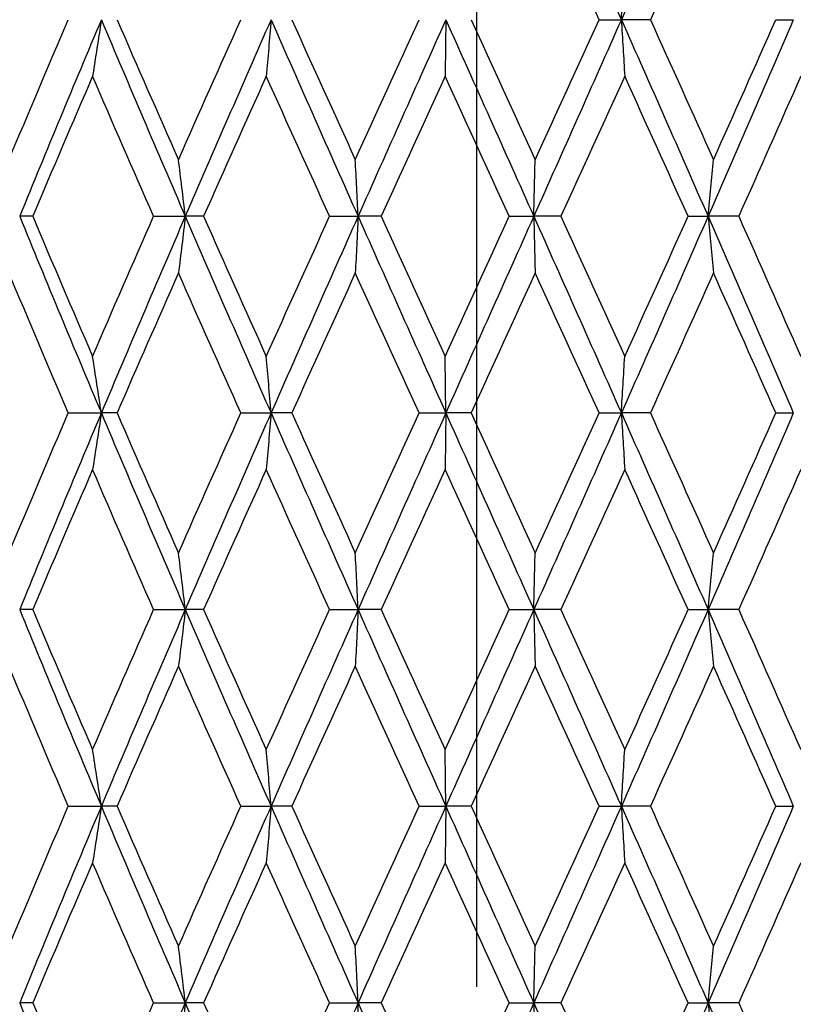
# Model space of a CAD drawing. Units: millimetres. Extents: x 24 to 867, y 24 to 606.
# Drawn here: x 581 to 587, y 214 to 222 of the extents above; entities that cross this region are included whole.
import ezdxf

# ---------------------------------------------------------------- set-up
doc = ezdxf.new("R2010")
doc.units = ezdxf.units.MM
doc.header["$LTSCALE"] = 3
doc.linetypes.add('CHAIN', pattern=[0.3543, 0.2362, -0.0295, 0.0591, -0.0295])
doc.linetypes.add('DASH_DOT', pattern=[0.182, 0.1181, -0.0295, 0.0049, -0.0295])
for name, color, linetype, lineweight, true_color in [('Center Mark (ISO)', 1, 'DASH_DOT', 25, 0xff0000), ('Dimension (ISO)', 7, 'Continuous', 18, 0x00003f), ('Visible (ISO)', 7, 'Continuous', 25, 0x00003f)]:
    doc.layers.add(name, color=color, linetype=linetype, lineweight=lineweight, true_color=true_color)
doc.styles.add('Samuel Heath (ISO)', font='tahoma.ttf')
doc.dimstyles.new('Samuel Heath (ISO)', dxfattribs={"dimscale": 3, "dimtxt": 2.5, "dimasz": 2.5, "dimexe": 1, "dimexo": 1.5, "dimgap": 0.762, "dimtad": 0, "dimtih": 1, "dimtoh": 1, "dimrnd": 1e-08, "dimzin": 0, "dimdsep": 46, "dimtxsty": 'Samuel Heath (ISO)', "dimcen": 0.09, "dimdle": 10, "dimclrd": 256, "dimclre": 256, "dimclrt": 256, "dimazin": 0, "dimtfac": 1.2, "dimtmove": 0, "dimatfit": 3, "dimfxl": 0, "dimtolj": 1, "dimtzin": 0, "dimlwd": 15, "dimlwe": 15, "dimarcsym": 0})

# ---------------------------------------------------------------- blocks, each defined once
blk = doc.blocks.new('*D11')
at = {"layer": 'Defpoints', "color": 0, "transparency": 16777216}
for p in [(684.2098, 241.8718), (584.2098, 231.4021), (684.2098, 203.1686)]:
    blk.add_point(p, dxfattribs=at)
at = {"layer": 'Dimension (ISO)', "color": 176, "lineweight": 15, "true_color": 0x000080, "transparency": 16777216}
for p, q in [((584.2098, 235.9021), (584.2098, 244.8718)), ((684.2098, 207.6686), (684.2098, 244.8718)), ((591.7098, 241.8718), (615.3265, 241.8718)), ((676.7098, 241.8718), (649.6215, 241.8718))]:
    blk.add_line(p, q, dxfattribs=at)
at = {"layer": 'Dimension (ISO)', "color": 176, "true_color": 0x000080, "transparency": 16777216}
for points in [[(591.7098, 243.1218), (591.7098, 240.6218), (584.2098, 241.8718)], [(676.7098, 243.1218), (676.7098, 240.6218), (684.2098, 241.8718)]]:
    blk.add_solid(points, dxfattribs=at)
at = {"layer": 'Dimension (ISO)', "color": 176, "lineweight": 18, "true_color": 0x000080, "transparency": 16777216, "insert": (632.474, 245.7754), "char_height": 7.5, "attachment_point": 2, "style": 'Samuel Heath (ISO)'}
blk.add_mtext('\\A1;100.00', dxfattribs=at)
blk = doc.blocks.new('*D12')
at = {"layer": 'Defpoints', "color": 0, "transparency": 16777216}
for p in [(744.2098, 263.7002), (524.2098, 191.7797), (744.2098, 191.7797)]:
    blk.add_point(p, dxfattribs=at)
at = {"layer": 'Dimension (ISO)', "color": 176, "lineweight": 15, "true_color": 0x000080, "transparency": 16777216}
for p, q in [((524.2098, 196.2797), (524.2098, 266.7002)), ((744.2098, 196.2797), (744.2098, 266.7002)), ((531.7098, 263.7002), (616.7677, 263.7002)), ((736.7098, 263.7002), (651.652, 263.7002))]:
    blk.add_line(p, q, dxfattribs=at)
at = {"layer": 'Dimension (ISO)', "color": 176, "true_color": 0x000080, "transparency": 16777216}
for points in [[(531.7098, 264.9502), (531.7098, 262.4502), (524.2098, 263.7002)], [(736.7098, 264.9502), (736.7098, 262.4502), (744.2098, 263.7002)]]:
    blk.add_solid(points, dxfattribs=at)
at = {"layer": 'Dimension (ISO)', "color": 176, "lineweight": 18, "true_color": 0x000080, "transparency": 16777216, "insert": (634.2098, 267.6063), "char_height": 7.5, "attachment_point": 2, "style": 'Samuel Heath (ISO)'}
blk.add_mtext('\\A1;220.00', dxfattribs=at)

msp = doc.modelspace()

# ---------------------------------------------------------------- linework, layer by layer
at = {"layer": 'Center Mark (ISO)', "linetype": 'CHAIN', "ltscale": 23.990969}
msp.add_line((584.2098, 231.4021), (584.2098, 74.06), dxfattribs=at)
at = {"layer": 'Visible (ISO)'}
for p, q in [((585.1464, 221.7797), (585.3169, 221.7797)), ((585.5386, 221.7797), (585.3169, 221.7797)), ((586.4958, 221.7797), (586.6295, 221.7797)), ((580.8239, 220.2797), (580.724, 220.2797)), ((581.7458, 220.2797), (581.9882, 220.2797)), ((582.1278, 220.2797), (581.9882, 220.2797)), ((583.0896, 220.2797), (583.3071, 220.2797)), ((583.4829, 220.2797), (583.3071, 220.2797)), ((584.4609, 220.2797), (584.6483, 220.2797)), ((584.8559, 220.2797), (584.6483, 220.2797)), ((585.826, 220.2797), (585.9786, 220.2797)), ((586.213, 220.2797), (585.9786, 220.2797)), ((581.0947, 218.7797), (581.3473, 218.7797)), ((581.4674, 218.7797), (581.3473, 218.7797)), ((582.4122, 218.7797), (582.6428, 218.7797)), ((582.801, 218.7797), (582.6428, 218.7797)), ((583.7739, 218.7797), (583.977, 218.7797)), ((584.1693, 218.7797), (583.977, 218.7797)), ((585.1464, 218.7797), (585.3169, 218.7797)), ((585.5386, 218.7797), (585.3169, 218.7797)), ((586.4958, 218.7797), (586.6295, 218.7797)), ((580.8239, 217.2797), (580.724, 217.2797)), ((581.7458, 217.2797), (581.9882, 217.2797)), ((582.1278, 217.2797), (581.9882, 217.2797)), ((583.0896, 217.2797), (583.3071, 217.2797)), ((583.4829, 217.2797), (583.3071, 217.2797)), ((584.4609, 217.2797), (584.6483, 217.2797)), ((584.8559, 217.2797), (584.6483, 217.2797)), ((585.826, 217.2797), (585.9786, 217.2797)), ((586.213, 217.2797), (585.9786, 217.2797)), ((581.0947, 215.7797), (581.3473, 215.7797)), ((581.4674, 215.7797), (581.3473, 215.7797)), ((582.4122, 215.7797), (582.6428, 215.7797)), ((582.801, 215.7797), (582.6428, 215.7797)), ((583.7739, 215.7797), (583.977, 215.7797)), ((584.1693, 215.7797), (583.977, 215.7797)), ((585.1464, 215.7797), (585.3169, 215.7797)), ((585.5386, 215.7797), (585.3169, 215.7797)), ((586.4958, 215.7797), (586.6295, 215.7797)), ((580.8239, 214.2797), (580.724, 214.2797)), ((581.7458, 214.2797), (581.9882, 214.2797)), ((582.1278, 214.2797), (581.9882, 214.2797)), ((583.0896, 214.2797), (583.3071, 214.2797)), ((583.4829, 214.2797), (583.3071, 214.2797)), ((584.4609, 214.2797), (584.6483, 214.2797)), ((584.8559, 214.2797), (584.6483, 214.2797)), ((585.826, 214.2797), (585.9786, 214.2797)), ((586.213, 214.2797), (585.9786, 214.2797))]:
    msp.add_line(p, q, dxfattribs=at)
for points in [[(584.6483, 223.2797), (584.8718, 222.7797), (585.0949, 222.2797), (585.3169, 221.7797)], [(585.9786, 223.2797), (585.7596, 222.7797), (585.5388, 222.2797), (585.3169, 221.7797)], [(585.1464, 221.7797), (584.9842, 222.1358), (584.8215, 222.4919), (584.6585, 222.848)], [(586.02, 222.848), (585.8604, 222.4919), (585.6998, 222.1358), (585.5386, 221.7797)], [(580.6424, 220.7114), (580.7914, 221.0675), (580.9422, 221.4236), (581.0947, 221.7797)], [(581.3473, 221.7797), (581.1363, 221.2797), (580.9284, 220.7797), (580.724, 220.2797)], [(581.3473, 221.7797), (581.5582, 221.2797), (581.772, 220.7797), (581.9882, 220.2797)], [(581.4674, 221.7797), (581.6223, 221.4236), (581.7787, 221.0675), (581.9362, 220.7114)], [(581.9362, 220.7114), (582.0938, 221.0675), (582.2525, 221.4236), (582.4122, 221.7797)], [(582.6428, 221.7797), (582.4228, 221.2797), (582.2043, 220.7797), (581.9882, 220.2797)], [(582.6428, 221.7797), (582.8629, 221.2797), (583.0845, 220.7797), (583.3071, 220.2797)], [(582.801, 221.7797), (582.962, 221.4236), (583.1238, 221.0675), (583.286, 220.7114)], [(583.286, 220.7114), (583.4482, 221.0675), (583.6109, 221.4236), (583.7739, 221.7797)], [(583.977, 221.7797), (583.7532, 221.2797), (583.5297, 220.7797), (583.3071, 220.2797)], [(583.977, 221.7797), (584.2007, 221.2797), (584.4247, 220.7797), (584.6483, 220.2797)], [(584.1693, 221.7797), (584.3324, 221.4236), (584.4956, 221.0675), (584.6585, 220.7114)], [(585.3169, 221.7797), (585.0949, 221.2797), (584.8718, 220.7797), (584.6483, 220.2797)], [(584.6585, 220.7114), (584.8215, 221.0675), (584.9842, 221.4236), (585.1464, 221.7797)], [(585.3169, 221.7797), (585.5388, 221.2797), (585.7596, 220.7797), (585.9786, 220.2797)], [(585.5386, 221.7797), (585.6998, 221.4236), (585.8604, 221.0675), (586.02, 220.7114)], [(586.6295, 221.7797), (586.4148, 221.2797), (586.1976, 220.7797), (585.9786, 220.2797)], [(586.02, 220.7114), (586.1796, 221.0675), (586.3383, 221.4236), (586.4958, 221.7797)], [(581.2803, 221.348), (581.1266, 220.9919), (580.9744, 220.6358), (580.8239, 220.2797)], [(581.7458, 220.2797), (581.5893, 220.6358), (581.434, 220.9919), (581.2803, 221.348)], [(582.6062, 221.348), (582.4458, 220.9919), (582.2862, 220.6358), (582.1278, 220.2797)], [(583.0896, 220.2797), (582.9278, 220.6358), (582.7665, 220.9919), (582.6062, 221.348)], [(583.9715, 221.348), (583.8084, 220.9919), (583.6455, 220.6358), (583.4829, 220.2797)], [(584.4609, 220.2797), (584.2978, 220.6358), (584.1346, 220.9919), (583.9715, 221.348)], [(585.3428, 221.348), (585.181, 220.9919), (585.0186, 220.6358), (584.8559, 220.2797)], [(585.826, 220.2797), (585.6657, 220.6358), (585.5045, 220.9919), (585.3428, 221.348)], [(586.6861, 221.348), (586.5296, 220.9919), (586.3718, 220.6358), (586.213, 220.2797)], [(580.724, 220.2797), (580.9284, 219.7797), (581.1363, 219.2797), (581.3473, 218.7797)], [(580.8239, 220.2797), (580.9744, 219.9236), (581.1266, 219.5675), (581.2803, 219.2114)], [(581.2803, 219.2114), (581.434, 219.5675), (581.5893, 219.9236), (581.7458, 220.2797)], [(581.9882, 220.2797), (581.772, 219.7797), (581.5582, 219.2797), (581.3473, 218.7797)], [(581.9882, 220.2797), (582.2043, 219.7797), (582.4228, 219.2797), (582.6428, 218.7797)], [(582.1278, 220.2797), (582.2862, 219.9236), (582.4458, 219.5675), (582.6062, 219.2114)], [(582.6062, 219.2114), (582.7665, 219.5675), (582.9278, 219.9236), (583.0896, 220.2797)], [(583.3071, 220.2797), (583.0845, 219.7797), (582.8629, 219.2797), (582.6428, 218.7797)], [(583.3071, 220.2797), (583.5297, 219.7797), (583.7532, 219.2797), (583.977, 218.7797)], [(583.4829, 220.2797), (583.6455, 219.9236), (583.8084, 219.5675), (583.9715, 219.2114)], [(583.9715, 219.2114), (584.1346, 219.5675), (584.2978, 219.9236), (584.4609, 220.2797)], [(584.6483, 220.2797), (584.4247, 219.7797), (584.2007, 219.2797), (583.977, 218.7797)], [(584.6483, 220.2797), (584.8718, 219.7797), (585.0949, 219.2797), (585.3169, 218.7797)], [(584.8559, 220.2797), (585.0186, 219.9236), (585.181, 219.5675), (585.3428, 219.2114)], [(585.9786, 220.2797), (585.7596, 219.7797), (585.5388, 219.2797), (585.3169, 218.7797)], [(585.3428, 219.2114), (585.5045, 219.5675), (585.6657, 219.9236), (585.826, 220.2797)], [(585.9786, 220.2797), (586.1976, 219.7797), (586.4148, 219.2797), (586.6295, 218.7797)], [(586.213, 220.2797), (586.3718, 219.9236), (586.5296, 219.5675), (586.6861, 219.2114)], [(581.0947, 218.7797), (580.9422, 219.1358), (580.7914, 219.4919), (580.6424, 219.848)], [(581.9362, 219.848), (581.7787, 219.4919), (581.6223, 219.1358), (581.4674, 218.7797)], [(582.4122, 218.7797), (582.2525, 219.1358), (582.0938, 219.4919), (581.9362, 219.848)], [(583.286, 219.848), (583.1238, 219.4919), (582.962, 219.1358), (582.801, 218.7797)], [(583.7739, 218.7797), (583.6109, 219.1358), (583.4482, 219.4919), (583.286, 219.848)], [(584.6585, 219.848), (584.4956, 219.4919), (584.3324, 219.1358), (584.1693, 218.7797)], [(585.1464, 218.7797), (584.9842, 219.1358), (584.8215, 219.4919), (584.6585, 219.848)], [(586.02, 219.848), (585.8604, 219.4919), (585.6998, 219.1358), (585.5386, 218.7797)], [(586.4958, 218.7797), (586.3383, 219.1358), (586.1796, 219.4919), (586.02, 219.848)], [(580.6424, 217.7114), (580.7914, 218.0675), (580.9422, 218.4236), (581.0947, 218.7797)], [(581.3473, 218.7797), (581.1363, 218.2797), (580.9284, 217.7797), (580.724, 217.2797)], [(581.3473, 218.7797), (581.5582, 218.2797), (581.772, 217.7797), (581.9882, 217.2797)], [(581.4674, 218.7797), (581.6223, 218.4236), (581.7787, 218.0675), (581.9362, 217.7114)], [(581.9362, 217.7114), (582.0938, 218.0675), (582.2525, 218.4236), (582.4122, 218.7797)], [(582.6428, 218.7797), (582.4228, 218.2797), (582.2043, 217.7797), (581.9882, 217.2797)], [(582.6428, 218.7797), (582.8629, 218.2797), (583.0845, 217.7797), (583.3071, 217.2797)], [(582.801, 218.7797), (582.962, 218.4236), (583.1238, 218.0675), (583.286, 217.7114)], [(583.286, 217.7114), (583.4482, 218.0675), (583.6109, 218.4236), (583.7739, 218.7797)], [(583.977, 218.7797), (583.7532, 218.2797), (583.5297, 217.7797), (583.3071, 217.2797)], [(583.977, 218.7797), (584.2007, 218.2797), (584.4247, 217.7797), (584.6483, 217.2797)], [(584.1693, 218.7797), (584.3324, 218.4236), (584.4956, 218.0675), (584.6585, 217.7114)], [(585.3169, 218.7797), (585.0949, 218.2797), (584.8718, 217.7797), (584.6483, 217.2797)], [(584.6585, 217.7114), (584.8215, 218.0675), (584.9842, 218.4236), (585.1464, 218.7797)], [(585.3169, 218.7797), (585.5388, 218.2797), (585.7596, 217.7797), (585.9786, 217.2797)], [(585.5386, 218.7797), (585.6998, 218.4236), (585.8604, 218.0675), (586.02, 217.7114)], [(586.6295, 218.7797), (586.4148, 218.2797), (586.1976, 217.7797), (585.9786, 217.2797)], [(586.02, 217.7114), (586.1796, 218.0675), (586.3383, 218.4236), (586.4958, 218.7797)], [(581.2803, 218.348), (581.1266, 217.9919), (580.9744, 217.6358), (580.8239, 217.2797)], [(581.7458, 217.2797), (581.5893, 217.6358), (581.434, 217.9919), (581.2803, 218.348)], [(582.6062, 218.348), (582.4458, 217.9919), (582.2862, 217.6358), (582.1278, 217.2797)], [(583.0896, 217.2797), (582.9278, 217.6358), (582.7665, 217.9919), (582.6062, 218.348)], [(583.9715, 218.348), (583.8084, 217.9919), (583.6455, 217.6358), (583.4829, 217.2797)], [(584.4609, 217.2797), (584.2978, 217.6358), (584.1346, 217.9919), (583.9715, 218.348)], [(585.3428, 218.348), (585.181, 217.9919), (585.0186, 217.6358), (584.8559, 217.2797)], [(585.826, 217.2797), (585.6657, 217.6358), (585.5045, 217.9919), (585.3428, 218.348)], [(586.6861, 218.348), (586.5296, 217.9919), (586.3718, 217.6358), (586.213, 217.2797)], [(580.724, 217.2797), (580.9284, 216.7797), (581.1363, 216.2797), (581.3473, 215.7797)], [(580.8239, 217.2797), (580.9744, 216.9236), (581.1266, 216.5675), (581.2803, 216.2114)], [(581.2803, 216.2114), (581.434, 216.5675), (581.5893, 216.9236), (581.7458, 217.2797)], [(581.9882, 217.2797), (581.772, 216.7797), (581.5582, 216.2797), (581.3473, 215.7797)], [(581.9882, 217.2797), (582.2043, 216.7797), (582.4228, 216.2797), (582.6428, 215.7797)], [(582.1278, 217.2797), (582.2862, 216.9236), (582.4458, 216.5675), (582.6062, 216.2114)], [(582.6062, 216.2114), (582.7665, 216.5675), (582.9278, 216.9236), (583.0896, 217.2797)], [(583.3071, 217.2797), (583.0845, 216.7797), (582.8629, 216.2797), (582.6428, 215.7797)], [(583.3071, 217.2797), (583.5297, 216.7797), (583.7532, 216.2797), (583.977, 215.7797)], [(583.4829, 217.2797), (583.6455, 216.9236), (583.8084, 216.5675), (583.9715, 216.2114)], [(583.9715, 216.2114), (584.1346, 216.5675), (584.2978, 216.9236), (584.4609, 217.2797)], [(584.6483, 217.2797), (584.4247, 216.7797), (584.2007, 216.2797), (583.977, 215.7797)], [(584.6483, 217.2797), (584.8718, 216.7797), (585.0949, 216.2797), (585.3169, 215.7797)], [(584.8559, 217.2797), (585.0186, 216.9236), (585.181, 216.5675), (585.3428, 216.2114)], [(585.9786, 217.2797), (585.7596, 216.7797), (585.5388, 216.2797), (585.3169, 215.7797)], [(585.3428, 216.2114), (585.5045, 216.5675), (585.6657, 216.9236), (585.826, 217.2797)], [(585.9786, 217.2797), (586.1976, 216.7797), (586.4148, 216.2797), (586.6295, 215.7797)], [(586.213, 217.2797), (586.3718, 216.9236), (586.5296, 216.5675), (586.6861, 216.2114)], [(581.0947, 215.7797), (580.9422, 216.1358), (580.7914, 216.4919), (580.6424, 216.848)], [(581.9362, 216.848), (581.7787, 216.4919), (581.6223, 216.1358), (581.4674, 215.7797)], [(582.4122, 215.7797), (582.2525, 216.1358), (582.0938, 216.4919), (581.9362, 216.848)], [(583.286, 216.848), (583.1238, 216.4919), (582.962, 216.1358), (582.801, 215.7797)], [(583.7739, 215.7797), (583.6109, 216.1358), (583.4482, 216.4919), (583.286, 216.848)], [(584.6585, 216.848), (584.4956, 216.4919), (584.3324, 216.1358), (584.1693, 215.7797)], [(585.1464, 215.7797), (584.9842, 216.1358), (584.8215, 216.4919), (584.6585, 216.848)], [(586.02, 216.848), (585.8604, 216.4919), (585.6998, 216.1358), (585.5386, 215.7797)], [(586.4958, 215.7797), (586.3383, 216.1358), (586.1796, 216.4919), (586.02, 216.848)], [(580.6424, 214.7114), (580.7914, 215.0675), (580.9422, 215.4236), (581.0947, 215.7797)], [(581.3473, 215.7797), (581.1363, 215.2797), (580.9284, 214.7797), (580.724, 214.2797)], [(581.3473, 215.7797), (581.5582, 215.2797), (581.772, 214.7797), (581.9882, 214.2797)], [(581.4674, 215.7797), (581.6223, 215.4236), (581.7787, 215.0675), (581.9362, 214.7114)], [(581.9362, 214.7114), (582.0938, 215.0675), (582.2525, 215.4236), (582.4122, 215.7797)], [(582.6428, 215.7797), (582.4228, 215.2797), (582.2043, 214.7797), (581.9882, 214.2797)], [(582.6428, 215.7797), (582.8629, 215.2797), (583.0845, 214.7797), (583.3071, 214.2797)], [(582.801, 215.7797), (582.962, 215.4236), (583.1238, 215.0675), (583.286, 214.7114)], [(583.286, 214.7114), (583.4482, 215.0675), (583.6109, 215.4236), (583.7739, 215.7797)], [(583.977, 215.7797), (583.7532, 215.2797), (583.5297, 214.7797), (583.3071, 214.2797)], [(583.977, 215.7797), (584.2007, 215.2797), (584.4247, 214.7797), (584.6483, 214.2797)], [(584.1693, 215.7797), (584.3324, 215.4236), (584.4956, 215.0675), (584.6585, 214.7114)], [(585.3169, 215.7797), (585.0949, 215.2797), (584.8718, 214.7797), (584.6483, 214.2797)], [(584.6585, 214.7114), (584.8215, 215.0675), (584.9842, 215.4236), (585.1464, 215.7797)], [(585.3169, 215.7797), (585.5388, 215.2797), (585.7596, 214.7797), (585.9786, 214.2797)], [(585.5386, 215.7797), (585.6998, 215.4236), (585.8604, 215.0675), (586.02, 214.7114)], [(586.6295, 215.7797), (586.4148, 215.2797), (586.1976, 214.7797), (585.9786, 214.2797)], [(586.02, 214.7114), (586.1796, 215.0675), (586.3383, 215.4236), (586.4958, 215.7797)], [(581.2803, 215.348), (581.1266, 214.9919), (580.9744, 214.6358), (580.8239, 214.2797)], [(581.7458, 214.2797), (581.5893, 214.6358), (581.434, 214.9919), (581.2803, 215.348)], [(582.6062, 215.348), (582.4458, 214.9919), (582.2862, 214.6358), (582.1278, 214.2797)], [(583.0896, 214.2797), (582.9278, 214.6358), (582.7665, 214.9919), (582.6062, 215.348)], [(583.9715, 215.348), (583.8084, 214.9919), (583.6455, 214.6358), (583.4829, 214.2797)], [(584.4609, 214.2797), (584.2978, 214.6358), (584.1346, 214.9919), (583.9715, 215.348)], [(585.3428, 215.348), (585.181, 214.9919), (585.0186, 214.6358), (584.8559, 214.2797)], [(585.826, 214.2797), (585.6657, 214.6358), (585.5045, 214.9919), (585.3428, 215.348)], [(586.6861, 215.348), (586.5296, 214.9919), (586.3718, 214.6358), (586.213, 214.2797)], [(580.724, 214.2797), (580.9284, 213.7797), (581.1363, 213.2797), (581.3473, 212.7797)], [(580.8239, 214.2797), (580.9744, 213.9236), (581.1266, 213.5675), (581.2803, 213.2114)], [(581.2803, 213.2114), (581.434, 213.5675), (581.5893, 213.9236), (581.7458, 214.2797)], [(581.9882, 214.2797), (581.772, 213.7797), (581.5582, 213.2797), (581.3473, 212.7797)], [(581.9882, 214.2797), (582.2043, 213.7797), (582.4228, 213.2797), (582.6428, 212.7797)], [(582.1278, 214.2797), (582.2862, 213.9236), (582.4458, 213.5675), (582.6062, 213.2114)], [(582.6062, 213.2114), (582.7665, 213.5675), (582.9278, 213.9236), (583.0896, 214.2797)], [(583.3071, 214.2797), (583.0845, 213.7797), (582.8629, 213.2797), (582.6428, 212.7797)], [(583.3071, 214.2797), (583.5297, 213.7797), (583.7532, 213.2797), (583.977, 212.7797)], [(583.4829, 214.2797), (583.6455, 213.9236), (583.8084, 213.5675), (583.9715, 213.2114)], [(583.9715, 213.2114), (584.1346, 213.5675), (584.2978, 213.9236), (584.4609, 214.2797)], [(584.6483, 214.2797), (584.4247, 213.7797), (584.2007, 213.2797), (583.977, 212.7797)], [(584.6483, 214.2797), (584.8718, 213.7797), (585.0949, 213.2797), (585.3169, 212.7797)], [(584.8559, 214.2797), (585.0186, 213.9236), (585.181, 213.5675), (585.3428, 213.2114)], [(585.9786, 214.2797), (585.7596, 213.7797), (585.5388, 213.2797), (585.3169, 212.7797)], [(585.3428, 213.2114), (585.5045, 213.5675), (585.6657, 213.9236), (585.826, 214.2797)], [(585.9786, 214.2797), (586.1976, 213.7797), (586.4148, 213.2797), (586.6295, 212.7797)], [(586.213, 214.2797), (586.3718, 213.9236), (586.5296, 213.5675), (586.6861, 213.2114)]]:
    msp.add_open_spline(points, degree=3, dxfattribs=at)
for points in [[(585.3169, 221.7797), (585.3211, 221.8527), (585.3254, 221.9255), (585.334, 222.0694), (585.3383, 222.1405), (585.3428, 222.2114)], [(581.3473, 221.7797), (581.3363, 221.7067), (581.3252, 221.6339), (581.3029, 221.49), (581.2917, 221.4189), (581.2803, 221.348)], [(582.6428, 221.7797), (582.6368, 221.7067), (582.6308, 221.6339), (582.6185, 221.49), (582.6124, 221.4189), (582.6062, 221.348)], [(583.977, 221.7797), (583.9761, 221.7067), (583.9752, 221.6339), (583.9734, 221.49), (583.9724, 221.4189), (583.9715, 221.348)], [(585.3169, 221.7797), (585.3211, 221.7067), (585.3254, 221.6339), (585.334, 221.49), (585.3383, 221.4189), (585.3428, 221.348)], [(581.9882, 220.2797), (581.9797, 220.3527), (581.9711, 220.4255), (581.9538, 220.5694), (581.945, 220.6405), (581.9362, 220.7114)], [(583.3071, 220.2797), (583.3037, 220.3527), (583.3002, 220.4255), (583.2931, 220.5694), (583.2896, 220.6405), (583.286, 220.7114)], [(584.6483, 220.2797), (584.6499, 220.3527), (584.6516, 220.4255), (584.6551, 220.5694), (584.6568, 220.6405), (584.6585, 220.7114)], [(585.9786, 220.2797), (585.9854, 220.3527), (585.9922, 220.4255), (586.006, 220.5694), (586.013, 220.6405), (586.02, 220.7114)], [(581.9882, 220.2797), (581.9797, 220.2067), (581.9711, 220.1339), (581.9538, 219.99), (581.945, 219.9189), (581.9362, 219.848)], [(583.3071, 220.2797), (583.3037, 220.2067), (583.3002, 220.1339), (583.2931, 219.99), (583.2896, 219.9189), (583.286, 219.848)], [(584.6483, 220.2797), (584.6499, 220.2067), (584.6516, 220.1339), (584.6551, 219.99), (584.6568, 219.9189), (584.6585, 219.848)], [(585.9786, 220.2797), (585.9854, 220.2067), (585.9922, 220.1339), (586.006, 219.99), (586.013, 219.9189), (586.02, 219.848)], [(581.3473, 218.7797), (581.3363, 218.8527), (581.3252, 218.9255), (581.3029, 219.0694), (581.2917, 219.1405), (581.2803, 219.2114)], [(582.6428, 218.7797), (582.6368, 218.8527), (582.6308, 218.9255), (582.6185, 219.0694), (582.6124, 219.1405), (582.6062, 219.2114)], [(583.977, 218.7797), (583.9761, 218.8527), (583.9752, 218.9255), (583.9734, 219.0694), (583.9724, 219.1405), (583.9715, 219.2114)], [(585.3169, 218.7797), (585.3211, 218.8527), (585.3254, 218.9255), (585.334, 219.0694), (585.3383, 219.1405), (585.3428, 219.2114)], [(581.3473, 218.7797), (581.3363, 218.7067), (581.3252, 218.6339), (581.3029, 218.49), (581.2917, 218.4189), (581.2803, 218.348)], [(582.6428, 218.7797), (582.6368, 218.7067), (582.6308, 218.6339), (582.6185, 218.49), (582.6124, 218.4189), (582.6062, 218.348)], [(583.977, 218.7797), (583.9761, 218.7067), (583.9752, 218.6339), (583.9734, 218.49), (583.9724, 218.4189), (583.9715, 218.348)], [(585.3169, 218.7797), (585.3211, 218.7067), (585.3254, 218.6339), (585.334, 218.49), (585.3383, 218.4189), (585.3428, 218.348)], [(581.9882, 217.2797), (581.9797, 217.3527), (581.9711, 217.4255), (581.9538, 217.5694), (581.945, 217.6405), (581.9362, 217.7114)], [(583.3071, 217.2797), (583.3037, 217.3527), (583.3002, 217.4255), (583.2931, 217.5694), (583.2896, 217.6405), (583.286, 217.7114)], [(584.6483, 217.2797), (584.6499, 217.3527), (584.6516, 217.4255), (584.6551, 217.5694), (584.6568, 217.6405), (584.6585, 217.7114)], [(585.9786, 217.2797), (585.9854, 217.3527), (585.9922, 217.4255), (586.006, 217.5694), (586.013, 217.6405), (586.02, 217.7114)], [(581.9882, 217.2797), (581.9797, 217.2067), (581.9711, 217.1339), (581.9538, 216.99), (581.945, 216.9189), (581.9362, 216.848)], [(583.3071, 217.2797), (583.3037, 217.2067), (583.3002, 217.1339), (583.2931, 216.99), (583.2896, 216.9189), (583.286, 216.848)], [(584.6483, 217.2797), (584.6499, 217.2067), (584.6516, 217.1339), (584.6551, 216.99), (584.6568, 216.9189), (584.6585, 216.848)], [(585.9786, 217.2797), (585.9854, 217.2067), (585.9922, 217.1339), (586.006, 216.99), (586.013, 216.9189), (586.02, 216.848)], [(581.3473, 215.7797), (581.3363, 215.8527), (581.3252, 215.9255), (581.3029, 216.0694), (581.2917, 216.1405), (581.2803, 216.2114)], [(582.6428, 215.7797), (582.6368, 215.8527), (582.6308, 215.9255), (582.6185, 216.0694), (582.6124, 216.1405), (582.6062, 216.2114)], [(583.977, 215.7797), (583.9761, 215.8527), (583.9752, 215.9255), (583.9734, 216.0694), (583.9724, 216.1405), (583.9715, 216.2114)], [(585.3169, 215.7797), (585.3211, 215.8527), (585.3254, 215.9255), (585.334, 216.0694), (585.3383, 216.1405), (585.3428, 216.2114)], [(581.3473, 215.7797), (581.3363, 215.7067), (581.3252, 215.6339), (581.3029, 215.49), (581.2917, 215.4189), (581.2803, 215.348)], [(582.6428, 215.7797), (582.6368, 215.7067), (582.6308, 215.6339), (582.6185, 215.49), (582.6124, 215.4189), (582.6062, 215.348)], [(583.977, 215.7797), (583.9761, 215.7067), (583.9752, 215.6339), (583.9734, 215.49), (583.9724, 215.4189), (583.9715, 215.348)], [(585.3169, 215.7797), (585.3211, 215.7067), (585.3254, 215.6339), (585.334, 215.49), (585.3383, 215.4189), (585.3428, 215.348)], [(581.9882, 214.2797), (581.9797, 214.3527), (581.9711, 214.4255), (581.9538, 214.5694), (581.945, 214.6405), (581.9362, 214.7114)], [(583.3071, 214.2797), (583.3037, 214.3527), (583.3002, 214.4255), (583.2931, 214.5694), (583.2896, 214.6405), (583.286, 214.7114)], [(584.6483, 214.2797), (584.6499, 214.3527), (584.6516, 214.4255), (584.6551, 214.5694), (584.6568, 214.6405), (584.6585, 214.7114)], [(585.9786, 214.2797), (585.9854, 214.3527), (585.9922, 214.4255), (586.006, 214.5694), (586.013, 214.6405), (586.02, 214.7114)], [(581.9882, 214.2797), (581.9797, 214.2067), (581.9711, 214.1339), (581.9538, 213.99), (581.945, 213.9189), (581.9362, 213.848)], [(583.3071, 214.2797), (583.3037, 214.2067), (583.3002, 214.1339), (583.2931, 213.99), (583.2896, 213.9189), (583.286, 213.848)], [(584.6483, 214.2797), (584.6499, 214.2067), (584.6516, 214.1339), (584.6551, 213.99), (584.6568, 213.9189), (584.6585, 213.848)], [(585.9786, 214.2797), (585.9854, 214.2067), (585.9922, 214.1339), (586.006, 213.99), (586.013, 213.9189), (586.02, 213.848)]]:
    msp.add_open_spline(points, degree=3, knots=[0, 0, 0, 0, 0.02399144, 0.02399144, 0.04757906, 0.04757906, 0.04757906, 0.04757906], dxfattribs=at)

# ---------------------------------------------------------------- dimensions: what is measured, and where the dimension line sits
at = {"layer": 'Dimension (ISO)', "color": 176, "lineweight": 18, "true_color": 0x000080}
for base, p1, p2, picture, middle in [((744.2098, 263.7002), (524.2098, 191.7797), (744.2098, 191.7797), '*D12', (634.2098, 263.7002)), ((684.2098, 241.8718), (584.2098, 231.4021), (684.2098, 203.1686), '*D11', (632.474, 241.8718))]:
    dim = msp.add_linear_dim(base=base, p1=p1, p2=p2, angle=180, dimstyle='Samuel Heath (ISO)', override={"dimgap": 0.762, "dimtih": 0, "dimtoh": 0, "dimdec": 2, "dimtol": 0, "dimlim": 0, "dimtp": 0, "dimtm": 0, "dimtdec": 2, "dimtofl": 0, "dimatfit": 1}, dxfattribs=at)
    dim.commit()
    dim.dimension.update_dxf_attribs({"geometry": picture, "text_midpoint": middle, "dimtype": 160})

doc.saveas('drawing.dxf')
